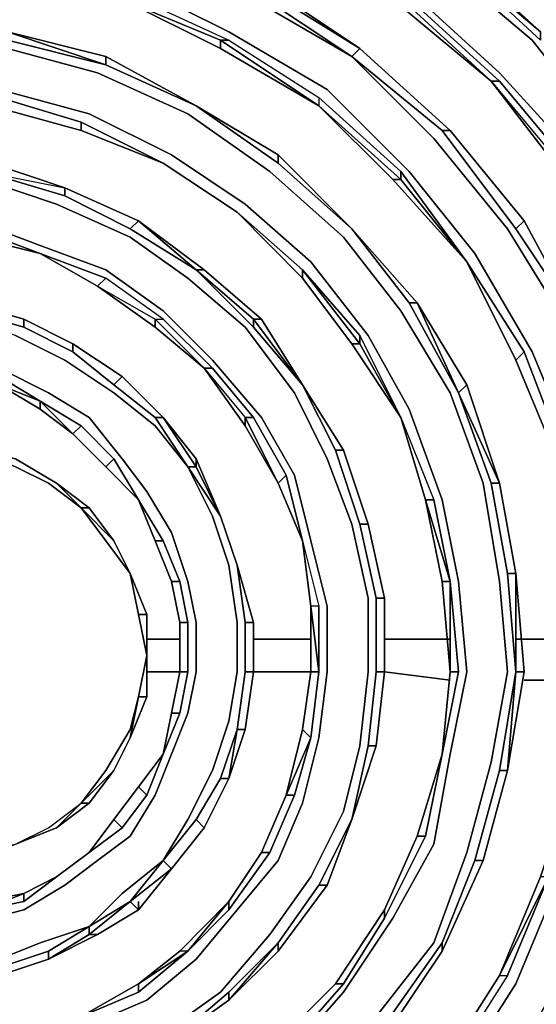
# Model space of a CAD drawing. Units: millimetres. Extents: x 0 to 29.5, y -28.2 to 0.
# Drawn here: x 7.8 to 9.9, y -11.2 to -7.2 of the extents above; entities that cross this region are included whole.
import ezdxf

# ---------------------------------------------------------------- set-up
doc = ezdxf.new("R2010")
doc.units = ezdxf.units.MM
doc.layers.get('0').update_dxf_attribs({"true_color": 0x5890e1})

msp = doc.modelspace()

# ---------------------------------------------------------------- linework, layer by layer
at = {"color": 18}
for points in [[(10.2416, -7.7075), (9.8749, -7.2409), (9.4406, -6.8732), (8.974, -6.5733), (8.4407, -6.34), (7.9064, -6.1733), (7.3398, -6.14), (6.7388, -6.1733), (6.1722, -6.2733)], [(10.1082, -7.7742), (9.7416, -7.3742), (9.3406, -7.0065), (8.9073, -6.7066), (8.4074, -6.5066), (7.8731, -6.34), (7.3065, -6.3066), (6.7722, -6.34), (6.2389, -6.4399)], [(9.3073, -7.0743), (9.3073, -7.0409), (9.7083, -7.4075), (9.3073, -7.0409), (9.3406, -7.0409), (8.874, -6.7399), (8.874, -6.7732), (9.3073, -7.0409), (9.3406, -7.0409), (8.874, -6.7399), (8.3741, -6.5399)], [(6.3389, -6.8066), (6.8388, -6.7066), (7.3398, -6.6732), (7.8064, -6.7399), (8.273, -6.8732), (8.7407, -7.0743), (9.1406, -7.3076), (8.7407, -7.0409), (9.1406, -7.3076)], [(9.3073, -7.0743), (9.7083, -7.4075), (9.3073, -7.0409), (9.3406, -7.0409), (8.874, -6.7399)], [(10.0416, -8.9084), (9.8749, -8.5085), (9.6416, -8.1085), (9.3739, -7.7742), (9.0406, -7.4409), (8.6407, -7.2076), (8.2397, -7.0065), (7.7731, -6.9065), (7.3065, -6.8399), (6.8721, -6.8732), (6.4055, -6.9732)], [(8.3074, -6.8066), (8.774, -7.0065), (9.174, -7.2742), (8.7407, -7.0065), (8.774, -7.0065), (9.174, -7.2742), (9.1406, -7.3076), (8.7407, -7.0409)], [(9.1406, -7.3076), (9.174, -7.2742), (8.7407, -7.0065), (8.7407, -7.0409), (8.7407, -7.0065), (8.3074, -6.8066), (8.7407, -7.0065), (8.7407, -7.0409), (8.3074, -6.8399)], [(8.774, -7.0065), (8.3074, -6.8066), (8.774, -7.0065), (8.7407, -7.0065), (9.174, -7.2742), (9.1406, -7.3076)], [(7.7731, -6.9399), (8.2064, -7.0409), (8.2064, -7.0743), (8.2064, -7.0409), (8.6407, -7.2409), (9.0073, -7.4742), (9.0073, -7.5075), (8.6074, -7.2409), (8.6407, -7.2409), (9.0073, -7.4742), (9.0073, -7.5075)], [(8.2064, -7.0409), (8.6407, -7.2409), (8.6074, -7.2409), (9.0073, -7.5075), (8.6074, -7.2742), (9.0073, -7.5075)], [(9.7083, -7.4075), (9.7416, -7.4075), (9.3406, -7.0409)], [(8.2064, -7.0743), (8.6074, -7.2742)], [(9.2406, -11.2113), (9.475, -10.9113), (9.6083, -10.5437), (9.7083, -10.177), (9.775, -9.8094), (9.7416, -9.4427), (9.675, -9.0428), (9.5417, -8.6751), (9.3406, -8.3418), (9.1073, -8.0419), (8.8073, -7.7742), (8.4741, -7.5409), (8.1064, -7.3742), (7.7398, -7.2742), (7.3398, -7.2409), (6.9055, -7.2409), (6.5389, -7.3409), (6.1389, -7.4742)], [(7.7398, -7.2076), (8.1397, -7.3409)], [(8.5074, -7.5075), (8.1397, -7.3076), (7.7398, -7.2076)], [(8.5074, -7.5075), (8.1397, -7.3076), (7.7398, -7.2076), (8.1397, -7.3076), (8.1397, -7.3409)], [(8.6407, -7.2409), (9.0073, -7.4742), (9.0073, -7.5075)], [(9.4406, -11.9123), (9.074, -12.2122), (9.4406, -11.9123), (9.4073, -11.9123), (9.0406, -12.1789), (9.3739, -11.879), (9.7083, -11.5446), (9.9416, -11.1446), (10.1416, -10.7103), (10.2749, -10.277), (10.3082, -9.8094), (10.3082, -9.3428), (10.2082, -8.8751), (10.0416, -8.4418), (9.775, -8.0085), (9.475, -7.6408), (9.1406, -7.3076), (9.5083, -7.6075), (9.5417, -7.6075), (9.174, -7.2742)], [(8.1397, -7.3076), (8.5074, -7.5075)], [(8.1397, -7.3409), (8.1397, -7.3076), (8.5074, -7.5075)], [(8.5074, -7.5075), (8.1397, -7.3409)], [(8.1397, -7.3409), (8.5074, -7.5075)], [(8.874, -11.3779), (9.1073, -11.1113), (9.3073, -10.8114), (9.475, -10.5103), (9.5417, -10.1437), (9.6083, -9.8094), (9.575, -9.4427), (9.5083, -9.1095), (9.3739, -8.7418), (9.2073, -8.4418), (8.974, -8.1419), (8.7074, -7.9075), (8.4074, -7.7075), (8.073, -7.5409), (7.7064, -7.4409), (7.3065, -7.4075), (6.9388, -7.4075), (6.5722, -7.4742), (6.2056, -7.6408)], [(7.3065, -7.4409), (7.7064, -7.4742), (7.6731, -7.5075), (8.0397, -7.6075), (8.0397, -7.5742), (7.7064, -7.4742)], [(9.7083, -7.4075), (10.0416, -7.8075), (10.0416, -7.8408)], [(9.7083, -7.4075), (10.0416, -7.8075)], [(9.7416, -7.4075), (10.0749, -7.8075), (10.0416, -7.8075), (10.3082, -8.2752), (10.0416, -7.8408), (10.3082, -8.2752)], [(9.0073, -7.4742), (9.3406, -7.7742), (9.3406, -7.8075), (9.6083, -8.1419), (9.3073, -7.8075), (9.3406, -7.8075), (9.0073, -7.5075)], [(9.0073, -7.5075), (9.3406, -7.8075), (9.3073, -7.8075)], [(9.3073, -7.8075), (9.3406, -7.8075), (9.0073, -7.5075)], [(8.0397, -7.5742), (8.3741, -7.7408), (8.0397, -7.6075), (8.3741, -7.7408)], [(8.3741, -7.7408), (8.0397, -7.6075)], [(9.5417, -7.6075), (9.8416, -7.9752), (9.8083, -8.0085), (9.5083, -7.6075)], [(9.5417, -7.6075), (9.8416, -7.9752), (9.8083, -8.0085)], [(10.0749, -8.4085), (9.8416, -7.9752), (9.5417, -7.6075)], [(8.8407, -7.7075), (9.1406, -8.0085), (8.8407, -7.7075), (9.1406, -8.0085), (8.8407, -7.7408)], [(7.6398, -7.7742), (7.9731, -7.8408), (7.6731, -7.7408), (7.9731, -7.8408)], [(8.3741, -7.7408), (8.674, -7.9408)], [(8.3741, -11.278), (8.6074, -11.1113), (8.8073, -10.878), (8.974, -10.6436), (9.1073, -10.377), (9.174, -10.1104), (9.2073, -9.8094), (9.2073, -9.5094), (9.1406, -9.2094), (9.0406, -8.9428), (8.9073, -8.6751), (8.7074, -8.4085), (8.4741, -8.2085), (8.2397, -8.0419), (7.9397, -7.9075), (7.6398, -7.8075), (7.3398, -7.7742), (7.0055, -7.7742), (6.7055, -7.8408), (6.3722, -7.9752)], [(7.6398, -7.7742), (7.9731, -7.8408)], [(9.3406, -7.7742), (9.6083, -8.1419)], [(8.273, -7.9752), (7.9731, -7.8408)], [(7.9731, -7.8408), (8.273, -7.9752)], [(8.273, -7.9752), (7.9731, -7.8408)], [(7.9731, -7.8408), (8.273, -7.9752)], [(7.9731, -7.8408), (8.273, -7.9752), (8.2397, -8.0085), (7.9731, -7.8741)], [(8.073, -11.2446), (8.3074, -11.1446), (8.5074, -10.978), (8.674, -10.777), (8.8407, -10.577), (8.9407, -10.3437), (9.0073, -10.0771), (9.0406, -9.8094), (9.0406, -9.5427), (8.974, -9.2761), (8.9073, -9.0095), (8.774, -8.7751), (8.574, -8.5418), (8.3741, -8.3418), (8.1397, -8.1752), (7.8731, -8.0752), (7.6064, -7.9752), (7.3065, -7.9408), (7.0388, -7.9408), (6.7388, -8.0085), (6.4722, -8.1085)], [(8.674, -7.9408), (8.9407, -8.1752), (8.9407, -8.2085)], [(8.9407, -8.2085), (8.9407, -8.1752), (8.674, -7.9408)], [(8.674, -7.9408), (8.9407, -8.1752), (9.174, -8.4751), (9.1406, -8.4751), (8.9407, -8.2085)], [(8.5074, -8.1752), (8.2397, -8.0085), (8.5074, -8.1752), (8.273, -7.9752), (8.5074, -8.1752), (8.2397, -8.0085)], [(8.5074, -8.1752), (8.5407, -8.1752), (8.273, -7.9752)], [(8.9407, -8.6418), (8.774, -8.3752), (8.5407, -8.1752), (8.273, -7.9752), (8.5407, -8.1752), (8.5074, -8.1752)], [(9.8416, -7.9752), (10.0749, -8.4085)], [(9.6083, -8.6418), (9.4073, -8.3085), (9.1406, -8.0085)], [(9.1406, -8.0085), (9.4073, -8.3085), (9.3739, -8.3085), (9.4073, -8.3085), (9.575, -8.6751), (9.3739, -8.3085), (9.575, -8.6751)], [(10.0749, -8.4085), (9.8083, -8.0085)], [(9.8083, -8.0085), (10.0749, -8.4085)], [(7.8731, -8.1085), (8.1064, -8.2418)], [(8.3407, -8.4085), (8.3407, -8.3752), (8.5407, -8.5751), (8.3407, -8.3752), (8.3741, -8.3752), (8.1397, -8.2085), (8.1064, -8.2418), (8.3407, -8.3752), (8.3741, -8.3752), (8.1397, -8.2085), (7.8731, -8.1085)], [(7.8731, -8.1085), (8.1397, -8.2085), (8.1064, -8.2418)], [(9.8083, -8.5418), (9.8416, -8.5085), (9.6083, -8.1419)], [(9.6083, -8.1419), (9.8083, -8.5418)], [(9.6083, -8.1419), (9.8416, -8.5085), (9.8083, -8.5418)], [(8.5407, -8.1752), (8.774, -8.3752), (8.7407, -8.3752), (8.5074, -8.1752)], [(8.5074, -8.1752), (8.7407, -8.3752), (8.7407, -8.4085), (8.7407, -8.3752), (8.774, -8.3752), (8.5407, -8.1752), (8.774, -8.3752), (8.7407, -8.3752), (8.9407, -8.6418), (8.7407, -8.4085)], [(8.9407, -8.1752), (9.174, -8.4751), (9.1406, -8.4751), (9.174, -8.4751), (9.3406, -8.7751), (9.174, -8.4418), (9.3406, -8.7751), (9.174, -8.4751), (9.174, -8.4418), (8.9407, -8.1752), (9.174, -8.4418), (9.174, -8.4751), (9.3406, -8.7751), (9.1406, -8.4751), (9.3406, -8.7751)], [(8.1064, -8.2418), (8.3407, -8.4085)], [(8.3407, -8.4085), (8.5407, -8.5751), (8.3407, -8.3752), (8.3741, -8.3752), (8.1397, -8.2085)], [(7.5731, -8.3085), (7.8064, -8.3752)], [(7.5731, -8.3085), (7.8064, -8.3752)], [(7.5731, -8.3085), (7.8064, -8.3752), (7.8064, -8.4085), (7.5731, -8.3418)], [(9.575, -8.6751), (9.3739, -8.3085)], [(9.4073, -8.3085), (9.6083, -8.6418)], [(9.6083, -8.6418), (9.575, -8.6751), (9.4073, -8.3085), (9.575, -8.6751)], [(9.6083, -8.6418), (9.4073, -8.3085), (9.6083, -8.6418), (9.575, -8.6751)], [(8.3741, -8.7751), (8.5074, -8.9761), (8.4741, -8.9761), (8.3407, -8.7751), (8.4741, -8.9761), (8.3407, -8.8084), (8.173, -8.6751), (7.9731, -8.5418), (7.7731, -8.4418), (7.5731, -8.3752), (7.3398, -8.3418), (7.1054, -8.3418), (6.8721, -8.3752), (6.6388, -8.4418), (6.4389, -8.5751), (6.2389, -8.7084)], [(8.0064, -8.4751), (7.8064, -8.3752)], [(7.8064, -8.3752), (8.0064, -8.4751)], [(8.0064, -8.4751), (7.8064, -8.3752)], [(7.8064, -8.3752), (8.0064, -8.4751)], [(7.8064, -8.3752), (8.0064, -8.4751), (8.0064, -8.5085), (7.8064, -8.4085)], [(8.5407, -8.5751), (8.574, -8.5751), (8.3741, -8.3752)], [(8.774, -8.3752), (8.9407, -8.6418)], [(9.174, -8.4418), (9.3406, -8.7751)], [(8.0064, -8.4751), (8.2064, -8.6085), (8.173, -8.6418), (8.0064, -8.5085)], [(9.3406, -8.7751), (9.1406, -8.4751)], [(9.8416, -8.5085), (10.0083, -8.9428), (9.9749, -8.9428), (10.0749, -9.3761), (10.0083, -8.9428)], [(7.6731, -10.8114), (7.8064, -10.777), (7.9731, -10.677), (8.1064, -10.577), (8.2397, -10.477), (8.3407, -10.3104), (8.4074, -10.1437), (8.4741, -9.9771), (8.5074, -9.8094), (8.5074, -9.6094), (8.4741, -9.4427), (8.4074, -9.2428), (8.3074, -9.0761), (8.2064, -8.9428), (8.073, -8.7751), (7.9064, -8.6751), (7.7064, -8.5751)], [(8.5407, -8.5751), (8.7074, -8.7751), (8.7074, -8.8084)], [(8.5407, -8.5751), (8.7074, -8.7751)], [(8.574, -8.5751), (8.7407, -8.7751), (8.7074, -8.7751), (8.8407, -9.0428), (8.7074, -8.8084), (8.8407, -9.0428)], [(7.7064, -8.6085), (7.8731, -8.7084), (8.0064, -8.8418), (7.8731, -8.7418), (8.0064, -8.8418)], [(7.8731, -8.7084), (7.7064, -8.6418), (7.8731, -8.7084), (8.0064, -8.8418), (7.8731, -8.7418), (7.8731, -8.7084), (8.0397, -8.8084), (8.0064, -8.8418), (8.1397, -8.9761), (8.173, -8.9428), (8.0397, -8.8084)], [(8.0064, -8.8418), (8.0397, -8.8084), (7.8731, -8.7084), (7.8731, -8.7418), (7.7064, -8.6418), (7.8731, -8.7418)], [(8.173, -8.6418), (8.3407, -8.7751), (8.3741, -8.7751), (8.2064, -8.6085)], [(9.1073, -8.9084), (8.9407, -8.6418)], [(8.9407, -8.6418), (9.1073, -8.9084)], [(9.1073, -8.9084), (8.9407, -8.6418)], [(8.9407, -8.6418), (9.1073, -8.9084)], [(9.1073, -8.9084), (9.074, -8.9084), (8.9407, -8.6418)], [(8.9407, -8.6418), (9.074, -8.9084)], [(9.575, -8.6751), (9.6083, -8.6418)], [(9.575, -8.6751), (9.7083, -9.0428)], [(9.7083, -9.0428), (9.7416, -9.0428), (9.575, -8.6751)], [(8.6074, -9.1761), (8.5074, -8.9428), (8.3741, -8.7751), (8.5074, -8.9428), (8.5074, -8.9761), (8.6074, -9.1761), (8.4741, -8.9761), (8.574, -9.1761), (8.6407, -9.3761), (8.674, -9.6094), (8.674, -9.8094), (8.6407, -10.0104), (8.574, -10.2104), (8.4741, -10.4103), (8.3741, -10.577), (8.2064, -10.7103), (8.073, -10.8447)], [(8.3407, -8.7751), (8.4741, -8.9761), (8.3407, -8.8084), (8.4741, -8.9761), (8.5074, -8.9761), (8.6074, -9.1761)], [(8.6074, -9.1761), (8.5074, -8.9428), (8.3741, -8.7751), (8.5074, -8.9761), (8.4741, -8.9761)], [(8.8407, -9.0428), (8.874, -9.0095), (8.7407, -8.7751), (8.874, -9.0095), (8.8407, -9.0428), (8.7074, -8.7751)], [(8.7407, -8.7751), (8.874, -9.0095), (8.8407, -9.0428)], [(9.3406, -8.7751), (9.475, -9.1095), (9.5417, -9.4427), (9.4406, -9.1095)], [(9.3406, -8.7751), (9.475, -9.1095), (9.4406, -9.1095), (9.475, -9.1095), (9.5417, -9.4427), (9.575, -9.8094), (9.5417, -9.8094)], [(9.3406, -8.7751), (9.475, -9.1095), (9.4406, -9.1095)], [(9.1073, -8.9084), (9.2073, -9.2094), (9.174, -9.2094), (9.074, -8.9084), (9.174, -9.2094)], [(9.174, -9.2094), (9.2073, -9.2094), (9.1073, -8.9084)], [(8.173, -8.9428), (8.273, -9.1095)], [(8.5074, -8.9428), (8.6074, -9.1761)], [(8.874, -9.0095), (8.9407, -9.2761)], [(9.7083, -9.0428), (9.775, -9.4094), (9.8083, -9.4094), (9.7416, -9.0428)], [(8.3407, -9.2761), (8.3741, -9.2761), (8.273, -9.1095)], [(8.273, -9.1095), (8.3407, -9.2761)], [(8.273, -9.1095), (8.3741, -9.2761), (8.3407, -9.2761)], [(9.4406, -9.1095), (9.5417, -9.4427)], [(9.5083, -9.4427), (9.5417, -9.8094), (9.5417, -9.4427), (9.475, -9.1095)], [(9.174, -9.2094), (9.2406, -9.5094), (9.2739, -9.5094), (9.2073, -9.2094)], [(8.3741, -9.2761), (8.4407, -9.4427), (8.4074, -9.4427)], [(8.9407, -9.2761), (8.974, -9.5427)], [(8.9407, -9.2761), (9.0073, -9.5427), (9.0073, -9.8094), (8.974, -9.8094), (9.0073, -9.8094), (9.0073, -9.5427), (8.974, -9.5427)], [(8.9407, -9.2761), (9.0073, -9.5427), (8.974, -9.5427)], [(8.674, -9.3761), (8.7407, -9.6094), (8.7074, -9.6094)], [(8.7074, -9.6094), (8.7407, -9.6094), (8.674, -9.3761)], [(8.7074, -9.6094), (8.674, -9.3761), (8.7074, -9.6094), (8.7074, -9.8094), (8.674, -10.0437), (8.7074, -9.8094), (8.674, -10.0437)], [(10.0749, -9.3761), (10.1082, -9.8094), (10.0749, -10.2437), (9.9416, -10.6436), (10.0416, -10.2437), (9.9416, -10.6436), (9.7416, -11.0447), (9.9083, -10.6436)], [(8.4741, -9.6094), (8.4741, -9.8094), (8.4407, -9.9771), (8.3741, -10.1437), (8.4074, -9.9771), (8.3741, -10.1437), (8.4407, -9.9771), (8.4741, -9.8094), (8.4407, -9.8094), (8.4407, -9.6094), (8.4741, -9.6094), (8.4407, -9.4427)], [(8.4074, -9.4427), (8.4407, -9.6094)], [(8.4074, -9.4427), (8.4407, -9.4427), (8.4741, -9.6094), (8.4741, -9.8094), (8.4407, -9.8094)], [(9.775, -9.4094), (9.8083, -9.8094), (9.7416, -10.2104)], [(9.775, -10.2104), (9.8416, -9.8094), (9.8083, -9.4094)], [(9.8083, -9.4094), (9.8416, -9.8094), (9.8083, -9.8094), (9.8416, -9.8094), (9.775, -10.2104)], [(9.2406, -10.1104), (9.2739, -9.8094), (9.2739, -9.5094)], [(9.2739, -9.5094), (9.2739, -9.8094), (9.2406, -9.8094), (9.2739, -9.8094), (9.2406, -10.1104)], [(9.2406, -10.1104), (9.2739, -9.8094), (9.2406, -9.8094), (9.2406, -9.5094)], [(8.4741, -10.9447), (8.6407, -10.777), (8.8073, -10.5437), (8.9073, -10.3104), (8.874, -10.3104), (8.9407, -10.0437), (8.974, -10.0771), (8.874, -10.3104), (8.9407, -10.0437), (8.974, -9.8094), (8.974, -9.5427), (9.0073, -9.8094), (9.0073, -9.5427)], [(8.4407, -9.6094), (8.4407, -9.8094)], [(8.4741, -9.8094), (8.4407, -9.9771), (8.4074, -9.9771), (8.4407, -9.9771)], [(8.7074, -10.0437), (8.674, -10.0437), (8.7074, -9.8094)], [(8.774, -10.5437), (8.8073, -10.5437), (8.9073, -10.3104), (8.974, -10.0771), (9.0073, -9.8094), (8.974, -9.8094), (8.9407, -10.0437), (8.874, -10.3104), (8.9073, -10.3104), (8.974, -10.0771), (8.874, -10.3104), (8.9407, -10.0437)], [(9.0073, -9.8094), (8.974, -10.0771)], [(9.2406, -9.8094), (9.2073, -10.1104), (9.1406, -10.4103), (9.2073, -10.1104), (9.2406, -10.1104)], [(9.2406, -10.1104), (9.2073, -10.1104), (9.2406, -9.8094), (9.2073, -10.1104)], [(9.5083, -10.1437), (9.575, -9.8094), (9.5417, -9.8094)], [(9.5417, -9.8094), (9.575, -9.8094)], [(9.775, -10.2104), (9.8083, -9.8094)], [(8.3741, -10.1437), (8.4407, -9.9771), (8.4074, -9.9771)], [(8.674, -10.0437), (8.6074, -10.2437)], [(8.6074, -10.2437), (8.6407, -10.2437), (8.674, -10.0437)], [(8.6407, -10.2437), (8.674, -10.0437), (8.6074, -10.2437)], [(8.073, -10.5437), (8.2064, -10.4437), (8.3074, -10.3104), (8.3741, -10.1437)], [(8.3741, -10.1437), (8.3074, -10.3104), (8.273, -10.277)], [(8.273, -10.277), (8.3074, -10.3104), (8.3741, -10.1437)], [(9.2739, -10.777), (9.2739, -10.8114), (9.4406, -10.477), (9.5083, -10.1437)], [(8.5074, -10.4103), (8.5407, -10.4437), (8.6407, -10.2437), (8.5407, -10.4437), (8.5074, -10.4103), (8.3741, -10.577), (8.5074, -10.4103), (8.6074, -10.2437), (8.6407, -10.2437), (8.5407, -10.4437)], [(9.7416, -11.0447), (9.775, -11.0447), (9.9416, -10.6436), (9.7416, -11.0447), (9.9083, -10.6436), (10.0416, -10.2437), (9.9416, -10.6436), (9.775, -11.0447), (9.5417, -11.4113), (9.2406, -11.7446), (8.9073, -12.0123), (8.9073, -11.9789), (9.2406, -11.7112), (9.2406, -11.7446), (8.9073, -12.0123), (8.9073, -11.9789)], [(9.7416, -11.0447), (9.775, -11.0447), (9.9416, -10.6436), (10.0749, -10.2437), (10.0416, -10.2437), (9.9083, -10.6436), (9.7416, -11.0447), (9.775, -11.0447), (9.5417, -11.4113)], [(9.6416, -10.577), (9.675, -10.577), (9.775, -10.2104)], [(8.273, -10.277), (8.173, -10.4103), (8.2064, -10.4437), (8.073, -10.5437)], [(8.3074, -10.3104), (8.2064, -10.4437), (8.173, -10.4103), (8.273, -10.277)], [(8.2064, -10.4437), (8.3074, -10.3104), (8.273, -10.277)], [(8.9073, -10.3104), (8.8073, -10.5437), (8.774, -10.5437)], [(8.073, -10.5437), (8.2064, -10.4437), (8.173, -10.4103)], [(8.5407, -10.4437), (8.4074, -10.6103), (8.3741, -10.577), (8.4074, -10.6103), (8.5407, -10.4437), (8.5074, -10.4103), (8.3741, -10.577), (8.4074, -10.6103), (8.2397, -10.7436)], [(8.273, -10.777), (8.4074, -10.6103), (8.5407, -10.4437)], [(9.1406, -10.4103), (9.0406, -10.677), (9.0073, -10.677)], [(9.0073, -10.677), (9.0406, -10.677), (9.1406, -10.4103)], [(8.574, -11.5113), (8.574, -11.5446), (8.3074, -11.7112), (8.273, -11.6779), (8.3074, -11.7112), (8.574, -11.5446), (8.6074, -11.5446), (8.874, -11.3446), (8.8407, -11.3113), (8.574, -11.5446), (8.6074, -11.5446), (8.874, -11.3446), (9.1073, -11.078), (9.2739, -10.8114), (9.4406, -10.477), (9.4073, -10.477)], [(9.4406, -10.477), (9.2739, -10.8114), (9.2739, -10.777)], [(7.9064, -10.9447), (8.073, -10.8447), (7.8731, -10.9113), (7.7064, -10.978), (7.5065, -11.0113), (7.3065, -11.0113), (7.1398, -10.978), (6.9388, -10.9113), (6.8055, -10.8447), (6.6388, -10.7436), (6.7388, -10.6103), (6.6388, -10.5103)], [(7.9397, -10.6436), (8.073, -10.5437)], [(8.774, -10.5437), (8.6407, -10.7436), (8.6407, -10.777), (8.4741, -10.9447)], [(8.8073, -10.5437), (8.6407, -10.777), (8.6407, -10.7436), (8.774, -10.5437)], [(8.6407, -10.777), (8.8073, -10.5437), (8.774, -10.5437)], [(8.273, -10.777), (8.2397, -10.7436), (8.4074, -10.6103), (8.2397, -10.7436), (8.3741, -10.577)], [(9.5083, -10.9113), (9.6416, -10.577), (9.675, -10.577), (9.5083, -10.9447), (9.3073, -11.2446), (9.5083, -10.9447), (9.5083, -10.9113), (9.2739, -11.2446), (9.0073, -11.5113)], [(7.9397, -10.6436), (7.8064, -10.7436), (7.8064, -10.7103)], [(7.8064, -10.7103), (7.8064, -10.7436), (7.9397, -10.6436)], [(7.9397, -10.6436), (7.8064, -10.7436)], [(8.4074, -10.6103), (8.273, -10.777)], [(6.1389, -12.1789), (6.5055, -12.3456), (6.9055, -12.4455), (7.3398, -12.4789), (7.7398, -12.4789), (8.173, -12.3789), (8.574, -12.2456), (8.9407, -12.0123), (9.2739, -11.7446), (9.575, -11.4446), (9.8083, -11.078), (9.9749, -10.677)], [(9.0073, -10.677), (9.0406, -10.677), (8.8407, -10.9447), (8.6407, -11.1446), (8.8407, -10.9447), (8.8407, -10.9113)], [(7.8064, -10.7103), (7.6398, -10.777), (7.6398, -10.7436), (7.6398, -10.777), (7.5065, -10.777)], [(7.6398, -10.777), (7.8064, -10.7103)], [(8.0397, -11.2113), (8.273, -11.1113), (8.4741, -10.9447), (8.6407, -10.7436), (8.4407, -10.9447), (8.273, -11.078)], [(8.4741, -10.9447), (8.4407, -10.9447), (8.6407, -10.7436)], [(8.4741, -10.9447), (8.6407, -10.7436)], [(8.273, -10.777), (8.1064, -10.878), (7.9064, -10.978), (7.9064, -10.9447), (7.9064, -10.978), (8.1064, -10.878), (8.073, -10.878)], [(9.2739, -10.8114), (9.1073, -11.078), (9.074, -11.078), (9.2739, -10.777)], [(9.2739, -10.777), (9.074, -11.078)], [(9.1073, -11.078), (9.2739, -10.8114), (9.2739, -10.777)], [(8.073, -10.8447), (8.073, -10.878), (7.9064, -10.978), (7.7064, -11.0447), (7.9064, -10.978), (7.9064, -10.9447), (7.7064, -11.0113), (7.5065, -11.0447), (7.5065, -11.078), (7.7064, -11.0447)], [(8.073, -10.8447), (8.073, -10.878)], [(8.6407, -11.1446), (8.6407, -11.1113), (8.8407, -10.9113), (8.6407, -11.1113)], [(8.273, -11.078), (8.4407, -10.9447)], [(8.273, -11.078), (8.273, -11.1113), (8.4741, -10.9447)], [(9.5083, -10.9447), (9.3073, -11.2446), (9.2739, -11.2446), (9.3073, -11.2446), (9.0406, -11.5446)], [(9.5083, -10.9447), (9.3073, -11.2446)], [(9.775, -11.0447), (9.5417, -11.4113), (9.5083, -11.4113), (9.7416, -11.0447), (9.5083, -11.4113)], [(8.0397, -11.2113), (8.273, -11.1113), (8.273, -11.078)], [(9.074, -11.078), (8.8407, -11.3113)], [(8.874, -11.3446), (9.1073, -11.078), (9.074, -11.078)], [(8.273, -11.1113), (8.0397, -11.2113)]]:
    msp.add_lwpolyline(points, dxfattribs=at)
for points in [[(9.475, -6.8399), (9.9083, -7.2409)], [(9.475, -6.8399), (9.9083, -7.2076), (9.9083, -7.2409), (9.9083, -7.2076), (9.5083, -6.8399), (9.9083, -7.2076)], [(9.9083, -7.2409), (9.9083, -7.2076), (9.475, -6.8399)], [(9.5083, -6.8399), (9.9083, -7.2076)], [(9.4406, -6.8732), (9.8749, -7.2409)], [(8.2064, -7.0743), (8.2064, -7.0409), (7.7731, -6.9399), (8.2064, -7.0409), (8.6407, -7.2409), (8.6074, -7.2409)], [(8.2397, -7.0065), (8.6407, -7.2076)], [(8.774, -7.0065), (9.174, -7.2742)], [(9.3406, -7.0065), (9.7416, -7.3742)], [(9.7083, -7.4075), (9.7416, -7.4075), (9.3406, -7.0409), (9.7416, -7.4075)], [(8.6074, -7.2409), (8.6074, -7.2742), (8.2064, -7.0743)], [(8.6074, -7.2742), (8.2064, -7.0743), (8.6074, -7.2409)], [(9.1406, -7.3076), (8.7407, -7.0743)], [(9.7083, -7.4075), (9.3073, -7.0743)], [(7.7398, -7.2409), (8.1397, -7.3409), (7.7398, -7.2409), (8.1397, -7.3409), (7.7398, -7.2076), (7.7398, -7.2409), (7.3398, -7.2076)], [(7.7398, -7.2076), (8.1397, -7.3076), (8.1397, -7.3409)], [(9.0073, -7.5075), (8.6074, -7.2742), (8.6074, -7.2409)], [(8.6407, -7.2076), (9.0406, -7.4409)], [(9.8749, -7.2409), (10.2416, -7.7075)], [(7.7398, -7.2742), (8.1064, -7.3742)], [(9.174, -7.2742), (9.5417, -7.6075)], [(9.174, -7.2742), (9.5417, -7.6075), (9.5083, -7.6075), (9.5417, -7.6075)], [(9.174, -7.2742), (9.5417, -7.6075)], [(9.1406, -7.3076), (9.5083, -7.6075)], [(9.1406, -7.3076), (9.475, -7.6408)], [(8.1397, -7.3409), (8.5074, -7.5075)], [(8.5074, -7.5075), (8.1397, -7.3409)], [(8.1064, -7.3742), (8.4741, -7.5409)], [(10.1082, -7.7742), (9.7416, -7.3742)], [(7.3065, -7.4409), (7.7064, -7.4742), (7.6731, -7.5075), (8.0397, -7.6075), (7.6731, -7.5075), (7.7064, -7.4742)], [(7.7064, -7.4409), (8.073, -7.5409)], [(9.0406, -7.4409), (9.3739, -7.7742)], [(10.0416, -7.8408), (9.7083, -7.4075)], [(10.0416, -7.8408), (9.7083, -7.4075), (10.0416, -7.8075)], [(10.0416, -7.8075), (10.0749, -7.8075), (9.7416, -7.4075), (10.0749, -7.8075)], [(8.0397, -7.6075), (8.0397, -7.5742), (7.7064, -7.4742), (8.0397, -7.5742)], [(9.3406, -7.8075), (9.3406, -7.7742), (9.0073, -7.4742), (9.3406, -7.7742)], [(8.0397, -7.6075), (7.6731, -7.5075)], [(8.5074, -7.5075), (8.8407, -7.7075)], [(8.8407, -7.7075), (8.8407, -7.7408), (8.5074, -7.5075)], [(8.8407, -7.7075), (8.5074, -7.5075), (8.8407, -7.7408)], [(8.8407, -7.7408), (8.5074, -7.5075), (8.8407, -7.7075)], [(8.5074, -7.5075), (8.8407, -7.7075)], [(9.3073, -7.8075), (9.0073, -7.5075)], [(9.3073, -7.8075), (9.0073, -7.5075)], [(8.073, -7.5409), (8.4074, -7.7075)], [(8.4741, -7.5409), (8.8073, -7.7742)], [(8.0397, -7.5742), (8.3741, -7.7408)], [(8.0397, -7.6075), (8.3741, -7.7408)], [(9.475, -7.6408), (9.775, -8.0085)], [(9.5083, -7.6075), (9.8083, -8.0085)], [(9.8416, -7.9752), (9.5417, -7.6075)], [(9.5417, -7.6075), (9.8416, -7.9752)], [(8.4074, -7.7075), (8.7074, -7.9075)], [(9.1406, -8.0085), (8.8407, -7.7075)], [(8.8407, -7.7075), (9.1406, -8.0085)], [(7.6731, -7.7408), (7.9731, -7.8408)], [(8.3741, -7.7408), (8.674, -7.9408)], [(8.674, -7.9408), (8.3741, -7.7408)], [(8.3741, -7.7408), (8.674, -7.9408)], [(8.674, -7.9408), (8.3741, -7.7408)], [(8.8407, -7.7408), (9.1406, -8.0085)], [(7.9731, -7.8741), (7.6398, -7.7742)], [(7.6398, -7.7742), (7.9731, -7.8408), (7.9731, -7.8741)], [(8.8073, -7.7742), (9.1073, -8.0419)], [(9.6083, -8.1419), (9.3406, -7.7742)], [(9.6416, -8.1085), (9.3739, -7.7742)], [(7.6398, -7.8075), (7.9397, -7.9075)], [(7.9731, -7.8741), (7.9731, -7.8408)], [(7.9731, -7.8408), (8.273, -7.9752)], [(9.6083, -8.1419), (9.3073, -7.8075)], [(9.6083, -8.1419), (9.3406, -7.8075)], [(7.9731, -7.8741), (8.2397, -8.0085)], [(7.9397, -7.9075), (8.2397, -8.0419)], [(8.7074, -7.9075), (8.974, -8.1419)], [(8.9407, -8.2085), (8.674, -7.9408)], [(8.9407, -8.1752), (8.674, -7.9408)], [(8.9407, -8.2085), (8.9407, -8.1752), (8.674, -7.9408)], [(7.6064, -8.0085), (7.3065, -7.9752), (7.6064, -8.0085), (7.6064, -8.0419), (7.8731, -8.1085)], [(7.6064, -7.9752), (7.8731, -8.0752)], [(8.2397, -8.0085), (8.273, -7.9752)], [(8.273, -7.9752), (8.5407, -8.1752), (8.5074, -8.1752)], [(9.8083, -8.0085), (9.8416, -7.9752), (10.0749, -8.4085)], [(10.0749, -8.4085), (9.8416, -7.9752)], [(7.6064, -8.0085), (7.8731, -8.1085)], [(7.8731, -8.1085), (7.6064, -8.0419)], [(7.8731, -8.1085), (7.6064, -8.0419)], [(8.2397, -8.0419), (8.4741, -8.2085)], [(9.1073, -8.0419), (9.3406, -8.3418)], [(9.1406, -8.0085), (9.3739, -8.3085)], [(9.4073, -8.3085), (9.1406, -8.0085)], [(9.3739, -8.3085), (9.1406, -8.0085), (9.4073, -8.3085)], [(9.1406, -8.0085), (9.4073, -8.3085)], [(9.775, -8.0085), (10.0416, -8.4418)], [(7.8731, -8.0752), (8.1397, -8.1752)], [(7.8731, -8.1085), (8.1397, -8.2085), (8.1064, -8.2418)], [(8.1064, -8.2418), (7.8731, -8.1085)], [(8.1064, -8.2418), (7.8731, -8.1085)], [(9.6416, -8.1085), (9.8749, -8.5085)], [(9.2073, -8.4418), (8.974, -8.1419)], [(9.6083, -8.1419), (9.8416, -8.5085), (9.8083, -8.5418)], [(9.8083, -8.5418), (9.6083, -8.1419)], [(9.8083, -8.5418), (9.6083, -8.1419)], [(8.1397, -8.1752), (8.3741, -8.3418)], [(8.5074, -8.1752), (8.7407, -8.4085)], [(8.7407, -8.4085), (8.7407, -8.3752), (8.5074, -8.1752)], [(9.174, -8.4751), (8.9407, -8.1752), (9.174, -8.4418)], [(8.1064, -8.2418), (8.3407, -8.3752), (8.3407, -8.4085)], [(8.3407, -8.4085), (8.1064, -8.2418), (8.3407, -8.3752)], [(8.4741, -8.2085), (8.7074, -8.4085)], [(9.1406, -8.4751), (8.9407, -8.2085)], [(7.5731, -8.3085), (7.8064, -8.3752)], [(7.5731, -8.3085), (7.8064, -8.3752)], [(7.8064, -8.4085), (7.5731, -8.3418)], [(8.3741, -8.3418), (8.574, -8.5418)], [(9.3406, -8.3418), (9.5417, -8.6751)], [(7.8064, -8.4085), (7.8064, -8.3752)], [(7.8064, -8.3752), (8.0064, -8.4751)], [(8.5407, -8.5751), (8.574, -8.5751), (8.3741, -8.3752), (8.574, -8.5751)], [(8.9407, -8.6418), (8.7407, -8.3752)], [(8.774, -8.3752), (8.9407, -8.6418)], [(7.7731, -8.4418), (7.9731, -8.5418)], [(7.8064, -8.4085), (8.0064, -8.5085)], [(8.5407, -8.5751), (8.3407, -8.4085)], [(8.7074, -8.4085), (8.9073, -8.6751)], [(8.7407, -8.4085), (8.9407, -8.6418)], [(9.2073, -8.4418), (9.3739, -8.7418)], [(8.0064, -8.4751), (8.2064, -8.6085)], [(8.0064, -8.5085), (8.0064, -8.4751)], [(8.2064, -8.6085), (8.0064, -8.4751), (8.2064, -8.6085), (8.173, -8.6418), (8.0064, -8.5085), (8.173, -8.6418)], [(8.0064, -8.4751), (8.2064, -8.6085)], [(9.9749, -8.9428), (10.0083, -8.9428), (9.8416, -8.5085), (10.0083, -8.9428), (10.0749, -9.3761)], [(9.8749, -8.5085), (10.0416, -8.9084)], [(7.9731, -8.5418), (8.173, -8.6751)], [(8.774, -8.7751), (8.574, -8.5418)], [(9.8083, -8.5418), (9.9749, -8.9428)], [(9.9749, -8.9428), (9.8083, -8.5418)], [(9.9749, -8.9428), (9.8083, -8.5418)], [(7.7064, -8.5751), (7.9064, -8.6751)], [(8.7074, -8.8084), (8.5407, -8.5751)], [(8.7074, -8.8084), (8.5407, -8.5751), (8.7074, -8.7751)], [(8.7074, -8.7751), (8.7407, -8.7751), (8.574, -8.5751), (8.7407, -8.7751)], [(7.7064, -8.6085), (7.8731, -8.7084)], [(7.8731, -8.7418), (7.7064, -8.6418), (7.8731, -8.7084)], [(8.173, -8.6418), (8.3407, -8.7751)], [(8.2064, -8.6085), (8.3741, -8.7751)], [(8.2064, -8.6085), (8.3741, -8.7751), (8.3407, -8.7751), (8.3741, -8.7751)], [(8.2064, -8.6085), (8.3741, -8.7751)], [(9.074, -8.9084), (8.9407, -8.6418), (9.1073, -8.9084)], [(8.9407, -8.6418), (9.1073, -8.9084)], [(9.6083, -8.6418), (9.7416, -9.0428)], [(9.6083, -8.6418), (9.7416, -9.0428)], [(7.9064, -8.6751), (8.073, -8.7751)], [(8.173, -8.6751), (8.3407, -8.8084)], [(8.9073, -8.6751), (9.0406, -8.9428)], [(9.5417, -8.6751), (9.675, -9.0428)], [(9.575, -8.6751), (9.7416, -9.0428), (9.7083, -9.0428)], [(9.7083, -9.0428), (9.575, -8.6751), (9.7416, -9.0428)], [(7.8731, -8.7084), (8.0397, -8.8084), (8.0064, -8.8418)], [(9.3739, -8.7418), (9.5083, -9.1095)], [(8.073, -8.7751), (8.2064, -8.9428)], [(8.5074, -8.9761), (8.3741, -8.7751), (8.5074, -8.9428)], [(8.8407, -9.0428), (8.7074, -8.8084), (8.7074, -8.7751)], [(8.774, -8.7751), (8.9073, -9.0095)], [(9.3406, -8.7751), (9.4406, -9.1095)], [(9.4406, -9.1095), (9.3406, -8.7751)], [(9.4406, -9.1095), (9.3406, -8.7751)], [(8.1397, -8.9761), (8.0064, -8.8418)], [(8.1397, -8.9761), (8.0064, -8.8418)], [(8.1397, -8.9761), (8.173, -8.9428), (8.0397, -8.8084), (8.173, -8.9428)], [(9.1073, -8.9084), (9.2073, -9.2094), (9.174, -9.2094), (9.074, -8.9084)], [(9.1073, -8.9084), (9.2073, -9.2094)], [(9.1073, -8.9084), (9.2073, -9.2094)], [(8.273, -9.1095), (8.173, -8.9428)], [(8.3074, -9.0761), (8.2064, -8.9428)], [(8.5074, -8.9761), (8.5074, -8.9428), (8.6074, -9.1761)], [(9.0406, -8.9428), (9.1406, -9.2094)], [(8.273, -9.1095), (8.1397, -8.9761)], [(8.1397, -8.9761), (8.273, -9.1095)], [(8.273, -9.1095), (8.1397, -8.9761)], [(8.4741, -8.9761), (8.6074, -9.1761)], [(8.4741, -8.9761), (8.574, -9.1761)], [(8.8407, -9.0428), (8.9407, -9.2761)], [(8.9407, -9.2761), (8.8407, -9.0428)], [(8.9407, -9.2761), (8.8407, -9.0428)], [(8.9407, -9.2761), (8.874, -9.0095)], [(8.9073, -9.0095), (8.974, -9.2761)], [(9.7416, -9.4427), (9.675, -9.0428)], [(9.775, -9.4094), (9.7083, -9.0428)], [(9.775, -9.4094), (9.8083, -9.4094), (9.7416, -9.0428), (9.8083, -9.4094)], [(9.8083, -9.4094), (9.7416, -9.0428)], [(9.7416, -9.0428), (9.8083, -9.4094)], [(8.3074, -9.0761), (8.4074, -9.2428)], [(8.273, -9.1095), (8.3741, -9.2761), (8.3407, -9.2761)], [(8.3407, -9.2761), (8.273, -9.1095)], [(8.3407, -9.2761), (8.273, -9.1095)], [(9.5083, -9.4427), (9.4406, -9.1095)], [(9.5083, -9.4427), (9.4406, -9.1095), (9.5417, -9.4427)], [(9.5083, -9.1095), (9.575, -9.4427)], [(8.574, -9.1761), (8.6407, -9.3761)], [(8.6074, -9.1761), (8.674, -9.3761)], [(8.6074, -9.1761), (8.674, -9.3761)], [(8.6074, -9.1761), (8.674, -9.3761)], [(8.674, -9.3761), (8.6074, -9.1761)], [(8.6074, -9.1761), (8.674, -9.3761)], [(8.4074, -9.2428), (8.4741, -9.4427)], [(9.2073, -9.5094), (9.1406, -9.2094)], [(9.2406, -9.5094), (9.174, -9.2094)], [(9.2406, -9.5094), (9.2739, -9.5094), (9.2073, -9.2094), (9.2739, -9.5094)], [(9.2739, -9.5094), (9.2073, -9.2094)], [(9.2073, -9.2094), (9.2739, -9.5094)], [(8.3407, -9.2761), (8.4074, -9.4427)], [(8.4074, -9.4427), (8.3407, -9.2761)], [(8.4074, -9.4427), (8.3407, -9.2761)], [(8.4074, -9.4427), (8.4407, -9.4427), (8.3741, -9.2761), (8.4407, -9.4427), (8.4741, -9.6094), (8.4407, -9.6094)], [(8.9407, -9.2761), (9.0073, -9.5427), (8.974, -9.5427)], [(8.974, -9.5427), (8.9407, -9.2761)], [(8.974, -9.5427), (8.9407, -9.2761)], [(8.974, -9.2761), (9.0406, -9.5427)], [(8.674, -9.6094), (8.6407, -9.3761)], [(8.7074, -9.8094), (8.7407, -9.8094), (8.7074, -10.0437), (8.6407, -10.2437), (8.7074, -10.0437), (8.674, -10.0437), (8.7074, -10.0437), (8.7407, -9.8094), (8.7407, -9.6094), (8.674, -9.3761), (8.7407, -9.6094), (8.7074, -9.6094)], [(8.7074, -9.6094), (8.674, -9.3761)], [(8.7074, -9.6094), (8.674, -9.3761)], [(8.4407, -9.6094), (8.4074, -9.4427)], [(8.4407, -9.6094), (8.4074, -9.4427)], [(8.4741, -9.4427), (8.5074, -9.6094)], [(9.5083, -9.4427), (9.5417, -9.4427)], [(9.5083, -9.4427), (9.5417, -9.8094)], [(9.5417, -9.8094), (9.5417, -9.4427)], [(9.5417, -9.4427), (9.575, -9.8094)], [(9.575, -9.4427), (9.6083, -9.8094)], [(9.7416, -9.4427), (9.775, -9.8094)], [(9.8083, -9.8094), (9.775, -9.4094)], [(9.8083, -9.4094), (9.8416, -9.8094), (9.775, -10.2104), (9.8416, -9.8094), (9.8083, -9.8094)], [(9.8083, -9.8094), (9.8083, -9.4094)], [(9.2073, -9.5094), (9.2073, -9.8094)], [(9.2406, -9.8094), (9.2406, -9.5094)], [(9.2739, -9.5094), (9.2739, -9.8094)], [(9.2739, -9.5094), (9.2739, -9.8094)], [(8.974, -9.5427), (8.974, -9.8094)], [(9.0073, -9.8094), (8.974, -9.5427)], [(9.0406, -9.5427), (9.0406, -9.8094)], [(8.4407, -9.6094), (8.4407, -9.8094)], [(8.4741, -9.8094), (8.4741, -9.6094), (8.4407, -9.6094), (8.4407, -9.8094)], [(8.5074, -9.6094), (8.5074, -9.8094)], [(8.674, -9.6094), (8.674, -9.8094)], [(8.7074, -9.8094), (8.7074, -9.6094)], [(8.7074, -9.8094), (8.7074, -9.6094)], [(8.7074, -9.8094), (8.7407, -9.8094), (8.7074, -10.0437), (8.7407, -9.8094), (8.7407, -9.6094), (8.7407, -9.8094)], [(8.4407, -9.8094), (8.4074, -9.9771)], [(8.4407, -9.8094), (8.4074, -9.9771)], [(8.4074, -9.9771), (8.4407, -9.8094)], [(8.4741, -9.9771), (8.5074, -9.8094)], [(8.6407, -10.0104), (8.674, -9.8094)], [(8.7074, -9.8094), (8.674, -10.0437)], [(8.974, -9.8094), (8.9407, -10.0437)], [(8.9407, -10.0437), (8.974, -10.0771), (9.0073, -9.8094), (8.974, -10.0771)], [(8.974, -10.0771), (9.0073, -9.8094)], [(9.0073, -10.0771), (9.0406, -9.8094)], [(9.174, -10.1104), (9.2073, -9.8094)], [(9.2739, -9.8094), (9.2406, -10.1104)], [(9.2739, -9.8094), (9.2406, -10.1104)], [(9.5417, -9.8094), (9.5083, -10.1437)], [(9.5417, -9.8094), (9.5083, -10.1437)], [(9.575, -9.8094), (9.5083, -10.1437)], [(9.5083, -10.1437), (9.5417, -9.8094)], [(9.5417, -10.1437), (9.6083, -9.8094)], [(9.6416, -10.577), (9.7416, -10.2104), (9.8083, -9.8094), (9.775, -10.2104), (9.675, -10.577), (9.775, -10.2104), (9.7416, -10.2104)], [(9.7083, -10.177), (9.775, -9.8094)], [(9.8083, -9.8094), (9.775, -10.2104), (9.7416, -10.2104)], [(8.4074, -9.9771), (8.3741, -10.1437)], [(8.3741, -10.1437), (8.4074, -9.9771)], [(8.4741, -9.9771), (8.4074, -10.1437)], [(8.6407, -10.0104), (8.574, -10.2104)], [(8.674, -10.0437), (8.6407, -10.2437), (8.6074, -10.2437)], [(8.7074, -10.0437), (8.6407, -10.2437)], [(8.974, -10.0771), (8.9073, -10.3104), (8.874, -10.3104)], [(9.0073, -10.0771), (8.9407, -10.3437)], [(9.174, -10.1104), (9.1073, -10.377)], [(9.2406, -10.1104), (9.1406, -10.4103)], [(9.2406, -10.1104), (9.1406, -10.4103)], [(9.2073, -10.1104), (9.1406, -10.4103), (9.2406, -10.1104)], [(9.2406, -10.1104), (9.1406, -10.4103)], [(8.3741, -10.1437), (8.273, -10.277)], [(8.273, -10.277), (8.3741, -10.1437)], [(8.273, -10.277), (8.3741, -10.1437)], [(8.3407, -10.3104), (8.4074, -10.1437)], [(9.5083, -10.1437), (9.4406, -10.477), (9.4073, -10.477)], [(9.4073, -10.477), (9.5083, -10.1437)], [(9.4073, -10.477), (9.4406, -10.477), (9.5083, -10.1437)], [(9.4073, -10.477), (9.5083, -10.1437)], [(9.5417, -10.1437), (9.475, -10.5103)], [(9.7083, -10.177), (9.6083, -10.5437)], [(8.4741, -10.4103), (8.574, -10.2104)], [(8.5074, -10.4103), (8.6074, -10.2437)], [(8.5407, -10.4437), (8.6407, -10.2437)], [(8.6407, -10.2437), (8.5407, -10.4437)], [(9.775, -10.2104), (9.675, -10.577), (9.6416, -10.577), (9.7416, -10.2104)], [(9.775, -10.2104), (9.675, -10.577)], [(8.273, -10.277), (8.173, -10.4103)], [(8.173, -10.4103), (8.273, -10.277)], [(8.2397, -10.477), (8.3407, -10.3104)], [(8.874, -10.3104), (8.774, -10.5437)], [(8.774, -10.5437), (8.874, -10.3104)], [(8.774, -10.5437), (8.874, -10.3104)], [(8.8407, -10.577), (8.9407, -10.3437)], [(8.974, -10.6436), (9.1073, -10.377)], [(8.173, -10.4103), (8.073, -10.5437)], [(8.173, -10.4103), (8.073, -10.5437)], [(8.073, -10.5437), (8.173, -10.4103)], [(8.3741, -10.577), (8.4741, -10.4103)], [(8.5407, -10.4437), (8.4074, -10.6103)], [(8.5407, -10.4437), (8.4074, -10.6103)], [(9.0073, -10.677), (9.1406, -10.4103)], [(9.0073, -10.677), (9.1406, -10.4103)], [(9.1406, -10.4103), (9.0073, -10.677)], [(9.1406, -10.4103), (9.0406, -10.677)], [(8.1064, -10.577), (8.2397, -10.477)], [(9.4073, -10.477), (9.2739, -10.777)], [(9.2739, -10.777), (9.4073, -10.477)], [(9.2739, -10.777), (9.4073, -10.477)], [(9.3073, -10.8114), (9.475, -10.5103)], [(8.073, -10.5437), (7.9397, -10.6436)], [(8.073, -10.5437), (7.9397, -10.6436)], [(7.9397, -10.6436), (8.073, -10.5437)], [(7.9397, -10.6436), (8.073, -10.5437)], [(8.774, -10.5437), (8.6407, -10.7436)], [(8.6407, -10.7436), (8.774, -10.5437)], [(9.475, -10.9113), (9.6083, -10.5437)], [(8.073, -10.8447), (8.2397, -10.7436), (8.073, -10.878), (8.1064, -10.878), (7.9064, -10.978), (8.1064, -10.878), (8.273, -10.777), (8.2397, -10.7436), (8.3741, -10.577), (8.2064, -10.7103)], [(8.1064, -10.577), (7.9731, -10.677)], [(8.3741, -10.577), (8.2397, -10.7436), (8.073, -10.8447), (8.2064, -10.7103)], [(8.674, -10.777), (8.8407, -10.577)], [(9.5083, -10.9113), (9.6416, -10.577)], [(9.5083, -10.9113), (9.5083, -10.9447), (9.675, -10.577), (9.5083, -10.9447)], [(9.5083, -10.9447), (9.675, -10.577)], [(9.675, -10.577), (9.5083, -10.9447)], [(7.8064, -10.7103), (7.9397, -10.6436)], [(7.8064, -10.7103), (7.9397, -10.6436)], [(7.8064, -10.7103), (7.9397, -10.6436)], [(8.4074, -10.6103), (8.273, -10.777)], [(8.8073, -10.878), (8.974, -10.6436)], [(9.9416, -10.6436), (9.9083, -10.6436), (9.7416, -11.0447), (9.9416, -10.6436)], [(7.8064, -10.777), (7.9731, -10.677)], [(8.8407, -10.9113), (9.0073, -10.677)], [(8.8407, -10.9113), (9.0073, -10.677)], [(8.8407, -10.9113), (8.8407, -10.9447), (9.0406, -10.677), (8.8407, -10.9447)], [(9.0073, -10.677), (8.8407, -10.9113)], [(9.8083, -11.078), (9.9749, -10.677)], [(7.8064, -10.7103), (7.6398, -10.7436)], [(7.6398, -10.7436), (7.8064, -10.7103)], [(7.6398, -10.777), (7.8064, -10.7103), (7.8064, -10.7436), (7.6398, -10.777)], [(7.8064, -10.7436), (7.6398, -10.777)], [(8.273, -10.777), (8.1064, -10.878), (8.073, -10.878), (8.2397, -10.7436)], [(8.2397, -10.7436), (8.073, -10.878), (8.073, -10.8447)], [(8.273, -11.078), (8.4407, -10.9447), (8.6407, -10.7436), (8.6407, -10.777), (8.4741, -10.9447)], [(8.273, -10.777), (8.273, -10.7436)], [(8.4741, -10.9447), (8.4407, -10.9447), (8.6407, -10.7436)], [(7.6731, -10.8114), (7.8064, -10.777)], [(8.5074, -10.978), (8.674, -10.777)], [(9.2739, -10.777), (9.074, -11.078)], [(9.074, -11.078), (9.2739, -10.777)], [(7.8731, -10.9113), (8.073, -10.8447)], [(7.9064, -10.9447), (8.073, -10.8447)], [(9.1073, -11.1113), (9.3073, -10.8114)], [(7.9064, -10.978), (8.073, -10.878)], [(8.6074, -11.1113), (8.8073, -10.878)], [(7.7064, -10.978), (7.8731, -10.9113)], [(8.4074, -11.3113), (8.6407, -11.1446), (8.8407, -10.9113), (8.6407, -11.1113)], [(8.8407, -10.9113), (8.6407, -11.1446)], [(9.2406, -11.2113), (9.475, -10.9113)], [(9.2739, -11.2446), (9.5083, -10.9113)], [(7.9064, -10.9447), (7.7064, -11.0113)], [(8.4741, -10.9447), (8.273, -11.1113), (8.273, -11.078)], [(8.4741, -10.9447), (8.4407, -10.9447), (8.273, -11.078), (8.4741, -10.9447)], [(8.8407, -10.9447), (8.6407, -11.1446)], [(9.5083, -10.9447), (9.3073, -11.2446)], [(7.7064, -11.0447), (7.9064, -10.978)], [(7.9064, -10.978), (7.7064, -11.0447), (7.7064, -11.0113), (7.7064, -11.0447)], [(8.5074, -10.978), (8.3074, -11.1446)], [(9.7416, -11.0447), (9.5083, -11.4113)], [(9.5083, -11.4113), (9.7416, -11.0447)], [(8.0397, -11.2113), (8.273, -11.078)], [(8.0397, -11.2113), (8.273, -11.078)], [(8.0397, -11.2113), (8.273, -11.078)], [(9.074, -11.078), (9.1073, -11.078), (8.874, -11.3446), (8.8407, -11.3113)], [(8.8407, -11.3113), (9.074, -11.078)], [(8.8407, -11.3113), (9.074, -11.078)], [(9.575, -11.4446), (9.8083, -11.078)], [(8.6074, -11.1113), (8.3741, -11.278)], [(8.4074, -11.3113), (8.6407, -11.1113), (8.6407, -11.1446)], [(8.6407, -11.1113), (8.4074, -11.3113), (8.6407, -11.1446)], [(8.874, -11.3779), (9.1073, -11.1113)], [(8.073, -11.2446), (8.3074, -11.1446)], [(8.6407, -11.1446), (8.4074, -11.3113)], [(8.6407, -11.1446), (8.4074, -11.3113)]]:
    msp.add_lwpolyline(points, close=True, dxfattribs=at)
at = {"color": 215}
for points in [[(7.4731, -8.9084), (7.6064, -8.9084), (7.7731, -8.9761), (7.9064, -9.0428), (8.0397, -9.1428), (8.1397, -9.2761), (8.0397, -9.1428), (7.9397, -9.0428)], [(7.4731, -10.577), (7.6064, -10.5437), (7.7731, -10.5103), (7.9064, -10.4437), (8.0397, -10.3437), (8.1397, -10.2104), (8.2397, -10.0437), (8.273, -9.9104), (8.3074, -9.7427), (8.273, -9.5761), (8.2397, -9.4094), (8.1397, -9.2761), (8.0397, -9.1428), (7.9064, -9.0428), (7.7731, -8.9761), (7.6064, -8.9084)], [(7.6064, -8.9084), (7.7731, -8.9428), (7.9397, -9.0428)], [(7.9397, -9.0428), (7.7731, -8.9428), (7.6064, -8.9084)], [(7.9397, -9.0428), (8.0397, -9.1428), (7.9064, -9.0428), (7.7731, -8.9761)], [(7.9397, -9.0428), (8.073, -9.1428), (8.0397, -9.1428), (8.073, -9.1428)], [(8.073, -9.1428), (7.9397, -9.0428)], [(8.0397, -9.1428), (8.173, -9.2761), (8.2397, -9.4094)], [(8.173, -9.2761), (8.073, -9.1428)], [(8.073, -9.1428), (8.173, -9.2761)], [(8.173, -9.2761), (8.073, -9.1428)], [(8.2397, -9.4094), (8.173, -9.2761)], [(8.173, -9.2761), (8.2397, -9.4094)], [(8.2397, -9.4094), (8.173, -9.2761)], [(8.2397, -9.4094), (8.273, -9.5761), (8.3074, -9.7427), (8.273, -9.9104), (8.2397, -10.0437)], [(8.273, -9.5761), (8.2397, -9.4094)], [(8.2397, -9.4094), (8.273, -9.5761)], [(8.273, -9.5761), (8.3074, -9.5761), (8.2397, -9.4094)], [(8.3074, -9.5761), (8.2397, -9.4094)], [(8.2397, -10.0771), (8.3074, -9.9104), (8.273, -9.9104), (8.3074, -9.7427), (8.273, -9.5761), (8.3074, -9.5761), (8.2397, -9.4094)], [(8.3074, -9.9104), (8.273, -9.9104), (8.3074, -9.7427), (8.3074, -9.5761)], [(8.3074, -9.9104), (8.3074, -9.7427), (8.3074, -9.5761)], [(8.2397, -10.0771), (8.273, -9.9104), (8.3074, -9.9104)], [(8.2397, -10.0437), (8.273, -9.9104)], [(7.7731, -10.5103), (7.9064, -10.4437), (8.0397, -10.3437), (8.1397, -10.2104), (8.0397, -10.3437), (8.173, -10.2104)], [(8.0397, -10.3437), (7.9397, -10.4437), (8.073, -10.3437), (8.173, -10.2104)], [(8.173, -10.2104), (8.073, -10.3437)], [(7.3065, -10.577), (7.4731, -10.577), (7.6064, -10.577), (7.7731, -10.5103), (7.9397, -10.4437), (7.7731, -10.5103)]]:
    msp.add_lwpolyline(points, dxfattribs=at)
for points in [[(7.9397, -9.0428), (7.7731, -8.9428)], [(7.9397, -9.0428), (7.7731, -8.9428)], [(7.7731, -8.9428), (7.9397, -9.0428)], [(7.7731, -8.9428), (7.9397, -9.0428)], [(7.9397, -9.0428), (8.073, -9.1428)], [(7.9397, -9.0428), (8.0397, -9.1428), (8.073, -9.1428)], [(7.9397, -9.0428), (8.073, -9.1428)], [(8.073, -9.1428), (8.173, -9.2761), (8.0397, -9.1428), (8.173, -9.2761)], [(8.073, -9.1428), (8.173, -9.2761)], [(8.2397, -9.4094), (8.1397, -9.2761)], [(8.173, -9.2761), (8.2397, -9.4094)], [(8.173, -9.2761), (8.2397, -9.4094)], [(8.173, -9.2761), (8.2397, -9.4094)], [(8.2397, -9.4094), (8.3074, -9.5761), (8.273, -9.5761)], [(8.2397, -9.4094), (8.3074, -9.5761), (8.3074, -9.7427), (8.273, -9.5761)], [(8.2397, -9.4094), (8.3074, -9.5761)], [(8.273, -9.5761), (8.3074, -9.7427)], [(8.3074, -9.7427), (8.3074, -9.5761)], [(8.3074, -9.5761), (8.3074, -9.7427), (8.3074, -9.9104), (8.3074, -9.7427)], [(8.4407, -9.676), (8.3074, -9.676)], [(8.3074, -9.676), (8.4407, -9.676)], [(8.974, -9.676), (8.7407, -9.676)], [(8.7407, -9.676), (8.974, -9.676)], [(9.5417, -9.676), (9.2739, -9.676)], [(9.2739, -9.676), (9.5417, -9.676)], [(10.0749, -9.676), (9.8083, -9.676)], [(9.8083, -9.676), (10.0749, -9.676)], [(8.273, -9.9104), (8.3074, -9.7427)], [(8.3074, -9.7427), (8.3074, -9.9104)], [(8.3074, -9.9104), (8.3074, -9.7427)], [(8.3074, -9.8094), (8.4407, -9.8094)], [(8.4407, -9.8094), (8.3074, -9.8094)], [(8.7407, -9.8094), (8.974, -9.8094)], [(8.974, -9.8094), (8.7407, -9.8094)], [(9.2739, -9.8094), (9.5417, -9.8427)], [(9.5417, -9.8427), (9.2739, -9.8094)], [(9.8416, -9.8427), (10.0749, -9.8427)], [(10.0749, -9.8427), (9.8416, -9.8427)], [(8.3074, -9.9104), (8.2397, -10.0771)], [(8.3074, -9.9104), (8.2397, -10.0771)], [(8.273, -9.9104), (8.2397, -10.0771)], [(8.2397, -10.0771), (8.3074, -9.9104)], [(8.2397, -10.0437), (8.1397, -10.2104)], [(8.2397, -10.0771), (8.173, -10.2104)], [(8.173, -10.2104), (8.2397, -10.0771)], [(8.173, -10.2104), (8.2397, -10.0771)], [(8.2397, -10.0771), (8.173, -10.2104)], [(8.2397, -10.0771), (8.173, -10.2104)], [(8.173, -10.2104), (8.073, -10.3437), (7.9397, -10.4437), (8.0397, -10.3437), (8.073, -10.3437)], [(7.9397, -10.4437), (8.073, -10.3437), (8.0397, -10.3437), (8.173, -10.2104), (8.073, -10.3437)], [(8.173, -10.2104), (8.073, -10.3437), (8.0397, -10.3437)], [(7.7731, -10.5103), (7.9064, -10.4437), (8.0397, -10.3437), (7.9397, -10.4437)], [(8.073, -10.3437), (7.9397, -10.4437)], [(7.9397, -10.4437), (7.7731, -10.5103)], [(7.7731, -10.5103), (7.9397, -10.4437)], [(7.9397, -10.4437), (7.7731, -10.5103)]]:
    msp.add_lwpolyline(points, close=True, dxfattribs=at)

doc.saveas('drawing.dxf')
